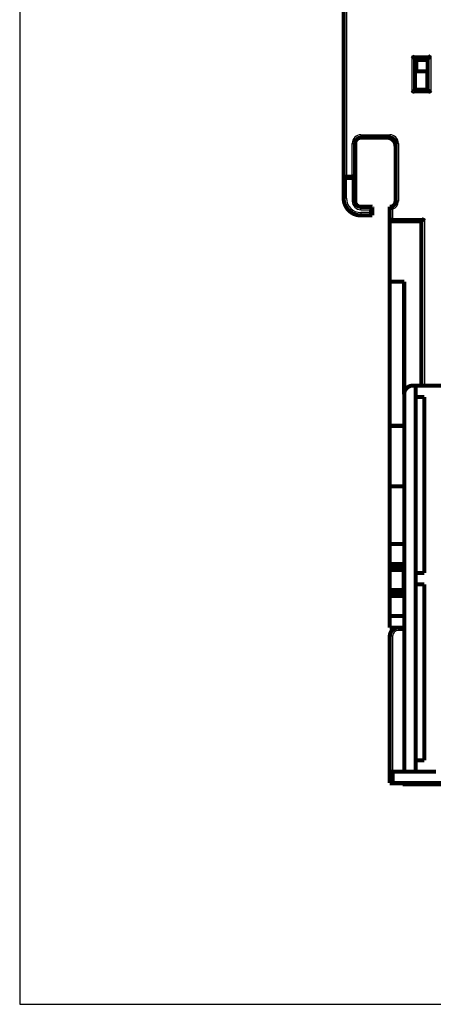
# Model space of a CAD drawing. Extents: x 72 to 1059, y 12 to 689.
# Drawn here: x 72 to 143, y 278 to 449 of the extents above; entities that cross this region are included whole.
import ezdxf

# ---------------------------------------------------------------- set-up
doc = ezdxf.new("R2010")
doc.units = 0
doc.linetypes.add('HIDDENNEW0', pattern=[4.5, 1.5, -1.5, 1.5])
doc.layers.add('MUOTOVIIVAT', color=40, linetype='HIDDENNEW0')
doc.layers.add('TANGVIIVATNONDEF', color=3, linetype='HIDDENNEW0')

msp = doc.modelspace()

# ---------------------------------------------------------------- linework, layer by layer
at = {"color": 3, "linetype": 'CONTINUOUS'}
for p, q in [((71.73642, 572.43481), (71.73642, 278.19262)), ((71.73642, 278.19262), (381.93154, 278.19262))]:
    msp.add_line(p, q, dxfattribs=at)
at = {"layer": 'MUOTOVIIVAT', "color": 40, "linetype": 'CONTINUOUS', "const_width": 0.7}
for points in [[(127.93666, 422.06544), (127.93666, 514.56544)], [(140.33666, 442.26544), (142.53666, 442.26544)], [(140.33666, 436.86544), (140.33666, 442.26544)], [(140.46556, 442.26543), (140.46556, 440.06447)], [(142.53666, 436.86544), (142.53666, 442.26544)], [(140.53666, 442.06544), (142.53666, 442.06544)], [(140.53666, 442.06544), (140.53666, 440.06445)], [(142.43666, 440.06445), (140.33666, 440.06445)], [(142.43666, 436.96445), (142.43666, 440.06445)], [(142.53666, 437.06544), (142.43664, 437.06544)], [(142.53666, 436.86544), (140.33666, 436.86544)], [(142.53667, 436.96445), (142.43666, 436.96445)], [(135.93666, 428.56544), (130.93666, 428.56544)], [(135.93666, 428.56445), (135.93666, 428.56546)], [(129.93666, 427.56544), (129.93666, 421.56544)], [(136.93666, 417.56544), (136.93666, 427.56544)], [(127.93666, 418.06544), (127.93666, 422.06544)], [(128.43666, 421.56544), (129.93666, 421.56544)], [(129.93666, 421.56544), (129.93666, 417.56544)], [(129.93666, 421.56544), (129.93892, 421.56544)], [(130.93666, 416.56544), (132.93666, 416.56544)], [(132.93666, 416.56544), (132.93666, 415.06544)], [(132.93666, 416.56544), (132.93892, 416.56544)], [(135.93666, 414.06544), (135.93666, 416.56544)], [(136.93666, 417.56544), (136.93666, 417.56445)], [(129.0344, 415.76619), (129.0344, 415.74381)], [(130.93664, 415.06544), (130.9344, 415.06544)], [(132.93666, 415.06544), (130.93666, 415.06544)], [(132.93892, 415.06544), (132.93666, 415.06544)], [(135.9344, 414.06544), (135.93665, 414.06544)], [(135.93666, 414.06445), (135.93666, 414.06544)], [(135.93666, 414.06544), (141.43666, 414.06544)], [(135.93666, 414.06445), (135.93666, 414.06445)], [(135.93666, 403.56445), (135.93666, 414.06445)], [(141.43666, 414.06544), (141.43666, 385.54866)], [(138.43666, 403.56445), (135.93666, 403.56445)], [(135.93666, 378.56445), (135.93666, 403.56445)], [(138.43666, 384.04867), (138.43666, 403.56445)], [(138.44465, 384.04867), (138.44465, 318.54867)], [(139.94465, 385.54867), (140.44465, 385.54867)], [(140.44465, 385.54867), (140.44465, 318.54867)], [(140.44465, 385.54867), (147.9409, 385.54867)], [(140.44465, 383.54867), (141.94465, 383.54867)], [(141.94465, 383.54867), (141.94465, 353.04867)], [(135.93666, 378.56445), (138.43666, 378.56445)], [(135.93666, 368.06445), (135.93666, 378.56445)], [(138.43666, 368.06445), (135.93666, 368.06445)], [(135.93666, 358.06445), (135.93666, 368.06445)], [(138.44465, 358.06445), (135.93666, 358.06445)], [(135.93666, 354.56445), (135.93666, 358.06445)], [(135.93666, 354.06445), (135.93666, 354.56445)], [(135.93666, 354.56445), (138.44462, 354.56445)], [(138.44465, 354.06445), (135.93666, 354.06445)], [(135.93666, 353.56445), (135.93666, 354.06445)], [(135.93666, 350.06445), (135.93666, 353.56445)], [(138.33666, 353.56445), (135.93666, 353.56445)], [(138.33666, 353.56445), (138.44464, 353.96743)], [(138.33666, 350.06445), (138.33666, 353.56445)], [(141.94465, 353.04867), (140.44465, 353.04867)], [(135.93666, 349.56445), (135.93666, 350.06445)], [(135.93666, 350.06445), (138.33666, 350.06445)], [(138.44464, 349.66147), (138.33666, 350.06445)], [(140.44465, 351.04867), (141.94465, 351.04867)], [(141.94465, 351.04867), (141.94465, 320.54867)], [(135.93666, 349.56445), (138.44465, 349.56445)], [(135.93666, 349.06445), (135.93666, 349.56445)], [(135.93666, 345.56445), (135.93666, 349.06445)], [(138.44462, 349.06445), (135.93666, 349.06445)], [(135.93666, 345.56445), (138.44465, 345.56445)], [(135.93666, 343.56445), (135.93666, 345.56445)], [(137.43666, 343.56445), (135.93666, 343.56445)], [(137.43666, 343.56445), (138.44462, 343.56445)], [(135.93666, 318.56445), (135.93666, 342.06445)], [(141.94465, 320.54867), (140.44465, 320.54867)], [(135.93666, 318.56445), (135.93666, 318.56445)], [(135.93666, 316.56445), (135.93666, 318.56445)], [(135.93666, 318.56445), (136.43666, 318.56445)], [(138.44465, 318.56445), (136.43666, 318.56445)], [(136.43666, 318.56445), (136.43666, 316.56445)], [(138.44465, 318.54867), (140.44465, 318.54867)], [(140.44465, 318.54867), (143.94465, 318.54867)], [(136.43666, 316.56445), (135.93666, 316.56445)], [(136.43666, 316.56445), (285.43666, 316.56445)], [(138.18666, 316.56445), (138.18666, 316.36445)], [(138.18666, 316.36445), (145.68666, 316.36445)]]:
    msp.add_lwpolyline(points, dxfattribs=at)
for points in [[(139.83665, 442.76547), (139.84808, 442.74991, 0.005354425), (139.85978, 442.73467, 0.005558377), (139.87177, 442.71976, 0.005455916), (139.88402, 442.70516, 0.005004126), (139.89651, 442.69087, 0.004678402), (139.90921, 442.67685, 0.004383686), (139.92209, 442.66311, 0.004106866), (139.93514, 442.64962, 0.003766629), (139.94833, 442.63639, 0.003472731), (139.96163, 442.62338, 0.003140229), (139.97504, 442.61059, 0.002847002), (139.98851, 442.598, 0.002508756), (140.00203, 442.58562, 0.002211005), (140.01558, 442.5734, 0.0018689), (140.02913, 442.56136, 0.001565551), (140.04266, 442.54947, 0.001215692), (140.05615, 442.53771, 0.000903752), (140.06957, 442.52609, 0.00054404), (140.0829, 442.51458, 0.000217579), (140.09612, 442.50316, -0.000162422), (140.1092, 442.49184, -0.000501169), (140.12213, 442.48059, -0.000884229), (140.13486, 442.4694, -0.001270781), (140.1474, 442.45826, -0.001754553), (140.15971, 442.44715, -0.002018687), (140.17176, 442.43608, -0.002112107), (140.18355, 442.42507, -0.002092539), (140.19505, 442.41416, -0.001928966), (140.20624, 442.40337, -0.001828062), (140.2171, 442.39275, -0.001739351), (140.22762, 442.38233, -0.001672609), (140.23777, 442.37213, -0.001579815), (140.24754, 442.3622, -0.001518914), (140.25691, 442.35256, -0.001439988), (140.26586, 442.34325, -0.001390055), (140.27437, 442.3343, -0.001317169), (140.28241, 442.32575, -0.001276373), (140.28998, 442.31762, -0.001212313), (140.29705, 442.30995, -0.001176467), (140.30361, 442.30278, -0.001109331), (140.30963, 442.29614, -0.001092455), (140.3151, 442.29004, -0.001055778), (140.32002, 442.28452, -0.001009683), (140.3243, 442.27967, -0.000889077), (140.32791, 442.27556, -0.000985849), (140.33106, 442.27194, -0.001084164), (140.33398, 442.26855, -0.001169972), (140.33664, 442.26543, -0.001538323)], [(143.03666, 442.76547), (143.0211, 442.75405, 0.005351326), (143.00586, 442.74234, 0.005555065), (142.99096, 442.73035, 0.005452526), (142.97637, 442.71809, 0.005000847), (142.96207, 442.7056, 0.004675195), (142.94806, 442.69291, 0.004380555), (142.93432, 442.68002, 0.004103813), (142.92083, 442.66698, 0.003763703), (142.9076, 442.65379, 0.003469917), (142.89459, 442.64048, 0.003137559), (142.8818, 442.62708, 0.00284446), (142.86922, 442.6136, 0.002506375), (142.85683, 442.60008, 0.002208765), (142.84462, 442.58653, 0.00186683), (142.83258, 442.57298, 0.001563632), (142.82068, 442.55945, 0.001213952), (142.80893, 442.54596, 0.00090217), (142.79731, 442.53254, 0.000542645), (142.7858, 442.51921, 0.000216349), (142.77438, 442.50599, -0.000163458), (142.76306, 442.49291, -0.000502031), (142.75181, 442.47998, -0.000884889), (142.74062, 442.46724, -0.001271258), (142.72948, 442.45471, -0.001754819), (142.71837, 442.4424, -0.002018753), (142.7073, 442.43034, -0.002111931), (142.69629, 442.41856, -0.002092129), (142.68537, 442.40706, -0.001928271), (142.67459, 442.39587, -0.001827091), (142.66397, 442.385, -0.001738049), (142.65355, 442.37449, -0.001670971), (142.64335, 442.36433, -0.001577771), (142.63342, 442.35457, -0.001516432), (142.62378, 442.34519, -0.001436963), (142.61448, 442.33625, -0.00138645), (142.60552, 442.32774, -0.00131287), (142.59697, 442.31969, -0.001271154), (142.58884, 442.31212, -0.001205803), (142.58118, 442.30505, -0.001168847), (142.574, 442.29849, -0.001100833), (142.56736, 442.29247, -0.001080563), (142.56126, 442.28699, -0.001036628), (142.55575, 442.28208, -0.00099082), (142.5509, 442.27779, -0.000883579), (142.5468, 442.27418, -0.000946476), (142.54317, 442.27102, -0.000929824), (142.53978, 442.2681, -0.000960045), (142.53667, 442.26543, -0.001313415)], [(140.33664, 436.86545), (140.33627, 436.86499, -0.013859996), (140.33523, 436.86373, -0.001075825), (140.33347, 436.86164, -0.000716052), (140.33106, 436.85878, -0.001131616), (140.32799, 436.85517, -0.001160994), (140.3243, 436.85087, -0.001178377), (140.31999, 436.8459, -0.001177199), (140.31509, 436.84032, -0.001258561), (140.30962, 436.83413, -0.001285453), (140.3036, 436.8274, -0.001358719), (140.29703, 436.82014, -0.001394015), (140.28996, 436.81241, -0.001474857), (140.28237, 436.80422, -0.001521255), (140.27432, 436.79564, -0.001608499), (140.26581, 436.78668, -0.00166577), (140.25685, 436.77739, -0.001762515), (140.24747, 436.76779, -0.001831398), (140.23769, 436.75794, -0.001938113), (140.22753, 436.74786, -0.002022516), (140.217, 436.73759, -0.002148036), (140.20612, 436.72717, -0.002242154), (140.19491, 436.71663, -0.002366115), (140.1834, 436.70601, -0.0022278), (140.1716, 436.6953, -0.001832143), (140.15953, 436.68449, -0.001493724), (140.14723, 436.67359, -0.001141681), (140.1347, 436.66257, -0.000840177), (140.12198, 436.65145, -0.000519624), (140.10908, 436.6402, -0.000244992), (140.09602, 436.62883, 0.000052431), (140.08283, 436.61733, 0.000306605), (140.06954, 436.60569, 0.00058532), (140.05616, 436.59391, 0.000828494), (140.04271, 436.58198, 0.001103387), (140.02921, 436.56988, 0.001328032), (140.0157, 436.55763, 0.001569418), (140.00219, 436.54521, 0.001826393), (139.9887, 436.53261, 0.002161242), (139.97523, 436.5198, 0.002284219), (139.96187, 436.50686, 0.002285936), (139.94868, 436.49382, 0.002881329), (139.93541, 436.48034, 0.003965341), (139.922, 436.46629, 0.003006074), (139.90948, 436.45299, 0.000576744), (139.89821, 436.44086, 0.005079364), (139.88426, 436.42476, 0.009873667), (139.86346, 436.39926, 0.004878839), (139.83665, 436.36546, 0.002513853)], [(142.53667, 436.86545), (142.53704, 436.86499, 0.012394362), (142.53809, 436.86373, 0.000920436), (142.53985, 436.86164, 0.000662305), (142.54226, 436.85878, 0.001104711), (142.54533, 436.85517, 0.00114508), (142.54902, 436.85087, 0.001167763), (142.55333, 436.8459, 0.001169741), (142.55823, 436.84032, 0.001253067), (142.56371, 436.83413, 0.001281285), (142.56973, 436.8274, 0.001355479), (142.5763, 436.82014, 0.001391455), (142.58337, 436.81241, 0.001472817), (142.59095, 436.80422, 0.001519612), (142.599, 436.79564, 0.001607182), (142.60752, 436.78668, 0.001664708), (142.61647, 436.77739, 0.001761676), (142.62586, 436.76779, 0.001830735), (142.63563, 436.75794, 0.001937613), (142.6458, 436.74786, 0.002022146), (142.65633, 436.73759, 0.002147794), (142.66721, 436.72717, 0.002242013), (142.67841, 436.71663, 0.002366072), (142.68993, 436.70601, 0.002227779), (142.70173, 436.6953, 0.001832079), (142.71379, 436.68449, 0.001493626), (142.7261, 436.67359, 0.001141546), (142.73863, 436.66257, 0.00084001), (142.75135, 436.65145, 0.000519422), (142.76425, 436.6402, 0.000244759), (142.7773, 436.62883, -0.0000527), (142.79049, 436.61733, -0.000306904), (142.80379, 436.60569, -0.000585656), (142.81717, 436.59391, -0.000828864), (142.83062, 436.58198, -0.001103797), (142.84411, 436.56988, -0.001328476), (142.85763, 436.55763, -0.001569901), (142.87113, 436.54521, -0.001826922), (142.88463, 436.53261, -0.002161837), (142.89809, 436.5198, -0.002284836), (142.91145, 436.50686, -0.002286545), (142.92464, 436.49382, -0.002882075), (142.93791, 436.48034, -0.003966343), (142.95132, 436.46629, -0.00300685), (142.96384, 436.45299, -0.000576926), (142.9751, 436.44086, -0.005080639), (142.98906, 436.42476, -0.009876176), (143.00985, 436.39926, -0.004880115), (143.03666, 436.36546, -0.002514522)], [(130.93666, 428.56544, 0.41421356), (129.93666, 427.56544)], [(136.9344, 427.06544, 0.41421356), (135.4344, 428.56544)], [(135.93665, 428.56544, 0.000563601), (135.9344, 428.56544)], [(136.93666, 427.56544, 0.41421356), (135.93666, 428.56544)], [(127.93666, 422.06544, 0.41421356), (128.43666, 421.56544)], [(129.43667, 422.06542), (129.45223, 422.054, -0.005356485), (129.46746, 422.0423, -0.005560303), (129.48237, 422.03031, -0.005457588), (129.49696, 422.01806, -0.005005478), (129.51126, 422.00558, -0.004679496), (129.52527, 421.99289, -0.004384562), (129.53901, 421.98001, -0.004107544), (129.55249, 421.96696, -0.003767131), (129.56573, 421.95377, -0.003473083), (129.57874, 421.94047, -0.003140454), (129.59152, 421.92707, -0.002847121), (129.60411, 421.91359, -0.002508789), (129.6165, 421.90007, -0.002210969), (129.62871, 421.88652, -0.001868814), (129.64075, 421.87297, -0.001565428), (129.65264, 421.85944, -0.001215548), (129.66439, 421.84596, -0.000903596), (129.67602, 421.83254, -0.000543885), (129.68753, 421.81921, -0.000217432), (129.69894, 421.80599, 0.000162553), (129.71027, 421.79291, 0.000501278), (129.72152, 421.77998, 0.000884307), (129.73271, 421.76724, 0.00127084), (129.74385, 421.75471, 0.001754604), (129.75496, 421.7424, 0.002018669), (129.76603, 421.73034, 0.00211194), (129.77704, 421.71856, 0.002092189), (129.78795, 421.70706, 0.001928348), (129.79873, 421.69587, 0.001827194), (129.80935, 421.685, 0.001738193), (129.81978, 421.67449, 0.001671155), (129.82997, 421.66433, 0.001577999), (129.8399, 421.65457, 0.00151671), (129.84954, 421.64519, 0.001437303), (129.85885, 421.63625, 0.001386857), (129.8678, 421.62774, 0.001313358), (129.87635, 421.61969, 0.001271748), (129.88449, 421.61212, 0.001206545), (129.89215, 421.60505, 0.001169718), (129.89933, 421.59849, 0.001101807), (129.90596, 421.59247, 0.001081927), (129.91206, 421.58699, 0.001038824), (129.91758, 421.58208, 0.000992993), (129.92243, 421.57779, 0.000884229), (129.92653, 421.57419, 0.000951009), (129.93016, 421.57103, 0.00094757), (129.93354, 421.5681, 0.00098426), (129.93666, 421.56543, 0.001339515)], [(129.93666, 421.56737), (129.93677, 421.56728, 0.000038678), (129.93688, 421.56719, 0.00004299), (129.93699, 421.5671, 0.00004289), (129.93709, 421.56701, 0.000037064), (129.93719, 421.56692, 0.000033006), (129.93728, 421.56684, 0.000029152), (129.93738, 421.56676, 0.000025372), (129.93747, 421.56668, 0.000020085), (129.93756, 421.56661, 0.00001524), (129.93764, 421.56653, 0.000009186), (129.93773, 421.56646, 0.000003351), (129.93781, 421.56639, -0.000003978), (129.93788, 421.56633, -0.000011216), (129.93796, 421.56626, -0.000020143), (129.93803, 421.5662, -0.000029229), (129.9381, 421.56614, -0.000040326), (129.93817, 421.56609, -0.000051941), (129.93823, 421.56603, -0.000066004), (129.93829, 421.56598, -0.000081179), (129.93835, 421.56593, -0.000099488), (129.9384, 421.56588, -0.000119748), (129.93846, 421.56584, -0.000144056), (129.93851, 421.56579, -0.00017221), (129.93855, 421.56575, -0.000206616), (129.9386, 421.56572, -0.000245977), (129.93864, 421.56568, -0.000292305), (129.93868, 421.56565, -0.000355553), (129.93871, 421.56562, -0.000441944), (129.93874, 421.56559, -0.000523849), (129.93877, 421.56556, -0.000592254), (129.9388, 421.56554, -0.000823496), (129.93882, 421.56552, -0.00130767), (129.93885, 421.5655, -0.001333902), (129.93886, 421.56548, -0.000489388), (129.93888, 421.56547, -0.002759422), (129.93889, 421.56545, -0.010635181), (129.9389, 421.56544, -0.014832617), (129.93891, 421.56543, -0.016609994)], [(127.93666, 418.06544, 0.41421356), (130.93666, 415.06544)], [(129.93666, 417.56544, 0.41421356), (130.93666, 416.56544)], [(132.43667, 416.06543), (132.45186, 416.07693, 0.004675628), (132.46681, 416.0887, 0.004815813), (132.4815, 416.10074, 0.004705362), (132.49597, 416.11303, 0.004320155), (132.51019, 416.12555, 0.004042697), (132.5242, 416.13825, 0.003795761), (132.53798, 416.15114, 0.003566876), (132.55155, 416.16419, 0.003292429), (132.56491, 416.17737, 0.003057809), (132.57808, 416.19065, 0.002796325), (132.59104, 416.20403, 0.002568167), (132.60383, 416.21748, 0.002307481), (132.61642, 416.23097, 0.002080331), (132.62885, 416.24448, 0.00182059), (132.6411, 416.25799, 0.001592576), (132.65319, 416.27149, 0.001329987), (132.66513, 416.28494, 0.001097479), (132.67691, 416.29832, 0.000828376), (132.68855, 416.31162, 0.00058727), (132.70005, 416.3248, 0.00030697), (132.71142, 416.33786, 0.000052229), (132.72267, 416.35076, -0.000244812), (132.73379, 416.36348, -0.000519331), (132.7448, 416.37601, -0.000840022), (132.75571, 416.38831, -0.001141591), (132.76652, 416.40038, -0.001493642), (132.77723, 416.41218, -0.001832082), (132.78785, 416.4237, -0.002227778), (132.79839, 416.4349, -0.002366085), (132.80881, 416.44578, -0.002242064), (132.81908, 416.45631, -0.002147859), (132.82916, 416.46648, -0.002022208), (132.83901, 416.47625, -0.001937796), (132.84861, 416.48563, -0.001831158), (132.8579, 416.49459, -0.001761941), (132.86686, 416.50311, -0.001664481), (132.87544, 416.51115, -0.001607908), (132.88363, 416.51874, -0.001522532), (132.89136, 416.52581, -0.001473062), (132.89861, 416.53238, -0.001385074), (132.90534, 416.53839, -0.001359264), (132.91153, 416.54387, -0.001307645), (132.91714, 416.54879, -0.001247478), (132.92209, 416.55308, -0.001100421), (132.92628, 416.55668, -0.001205224), (132.92999, 416.55984, -0.001281893), (132.93346, 416.56276, -0.001365544), (132.93666, 416.56542, -0.001810901)], [(132.93666, 416.56357), (132.93677, 416.56366, -0.000056947), (132.93688, 416.56375, -0.00006038), (132.93698, 416.56384, -0.000062972), (132.93709, 416.56392, -0.000064215), (132.93719, 416.564, -0.000066271), (132.93728, 416.56408, -0.000068523), (132.93738, 416.56416, -0.000071237), (132.93747, 416.56424, -0.000073762), (132.93756, 416.56431, -0.000076954), (132.93764, 416.56438, -0.000080098), (132.93772, 416.56445, -0.000084001), (132.9378, 416.56452, -0.00008788), (132.93788, 416.56458, -0.000092688), (132.93796, 416.56464, -0.000097563), (132.93803, 416.5647, -0.00010359), (132.9381, 416.56476, -0.000109809), (132.93816, 416.56482, -0.000117501), (132.93823, 416.56487, -0.000125583), (132.93829, 416.56492, -0.000135626), (132.93835, 416.56497, -0.000146407), (132.9384, 416.56501, -0.000159826), (132.93845, 416.56506, -0.000174471), (132.9385, 416.5651, -0.000193163), (132.93855, 416.56513, -0.000214404), (132.9386, 416.56517, -0.000240696), (132.93864, 416.5652, -0.000269934), (132.93867, 416.56524, -0.000312445), (132.93871, 416.56526, -0.000368569), (132.93874, 416.56529, -0.000425004), (132.93877, 416.56531, -0.000471092), (132.9388, 416.56534, -0.000630043), (132.93882, 416.56535, -0.000963143), (132.93884, 416.56537, -0.001000179), (132.93886, 416.56539, -0.000420886), (132.93888, 416.5654, -0.002035661), (132.93889, 416.56541, -0.008334916), (132.9389, 416.56541, -0.014354549), (132.93891, 416.56542, -0.021121018)], [(135.9344, 416.56544, 0.000566084), (135.93666, 416.56545)], [(135.93665, 416.56542), (135.93698, 416.56502, 0.012095261), (135.93791, 416.56392, 0.000718078), (135.93947, 416.56209, 0.000707194), (135.94161, 416.55959, 0.001385001), (135.94435, 416.55644, 0.00147129), (135.94764, 416.55269, 0.001515178), (135.95151, 416.54835, 0.001524206), (135.9559, 416.54347, 0.001636755), (135.96083, 416.53806, 0.001673572), (135.96627, 416.53218, 0.001769215), (135.97223, 416.52584, 0.001812915), (135.97866, 416.51909, 0.001914962), (135.98558, 416.51195, 0.001970336), (135.99295, 416.50446, 0.002077797), (136.00077, 416.49664, 0.002144605), (136.00903, 416.48854, 0.002261249), (136.01771, 416.48018, 0.002340172), (136.0268, 416.47159, 0.002466383), (136.03628, 416.4628, 0.002561209), (136.04614, 416.45386, 0.002706044), (136.05638, 416.44479, 0.002809937), (136.06696, 416.43562, 0.002951129), (136.07789, 416.42639, 0.003099639), (136.08914, 416.41712, 0.003336325), (136.10072, 416.40786, 0.003380628), (136.11258, 416.39861, 0.003287957), (136.12473, 416.3894, 0.002992109), (136.13715, 416.38019, 0.002452063), (136.1498, 416.37099, 0.002021691), (136.16268, 416.36176, 0.001607399), (136.17576, 416.3525, 0.001240489), (136.18902, 416.34319, 0.000837306), (136.20245, 416.33382, 0.0004892), (136.21602, 416.32438, 0.000110363), (136.22972, 416.31484, -0.000206455), (136.24352, 416.3052, -0.000544607), (136.2574, 416.29545, -0.000876261), (136.27135, 416.28555, -0.001284277), (136.28538, 416.27549, -0.001488956), (136.29937, 416.26531, -0.001587437), (136.31329, 416.25503, -0.002201995), (136.32741, 416.24437, -0.003278636), (136.3418, 416.2332, -0.00247599), (136.35531, 416.2226, -0.00029186), (136.36751, 416.21292, -0.004510975), (136.38292, 416.1999, -0.009045781), (136.40628, 416.17904, -0.004441659), (136.43664, 416.15123, -0.002259788)], [(135.93666, 416.56544, 0.41421356), (136.93666, 417.56544)], [(132.43667, 415.56544), (132.45186, 415.55394, -0.004677479), (132.46681, 415.54217, -0.004817681), (132.4815, 415.53013, -0.004707164), (132.49597, 415.51784, -0.004321808), (132.51019, 415.50533, -0.004044237), (132.5242, 415.49262, -0.003797203), (132.53798, 415.47974, -0.003568226), (132.55155, 415.46669, -0.003293679), (132.56491, 415.45352, -0.003058974), (132.57808, 415.44023, -0.002797402), (132.59104, 415.42685, -0.002569168), (132.60383, 415.41341, -0.002308403), (132.61642, 415.39992, -0.002081185), (132.62885, 415.38641, -0.001821374), (132.6411, 415.37289, -0.0015933), (132.65319, 415.3594, -0.001330647), (132.66513, 415.34595, -0.001098085), (132.67691, 415.33257, -0.000828924), (132.68855, 415.31927, -0.000587768), (132.70005, 415.30609, -0.000307414), (132.71142, 415.29303, -0.000052627), (132.72267, 415.28013, 0.000244467), (132.73379, 415.26741, 0.000519031), (132.7448, 415.25488, 0.000839775), (132.75571, 415.24257, 0.00114139), (132.76652, 415.23051, 0.001493497), (132.77723, 415.21871, 0.001831988), (132.78785, 415.20719, 0.002227747), (132.79839, 415.19599, 0.002366021), (132.80881, 415.18511, 0.002241854), (132.81908, 415.17458, 0.002147499), (132.82916, 415.16441, 0.002021662), (132.83901, 415.15464, 0.001937054), (132.84861, 415.14525, 0.00183017), (132.8579, 415.1363, 0.001760696), (132.86686, 415.12778, 0.001662925), (132.87544, 415.11973, 0.00160595), (132.88363, 415.11215, 0.001520009), (132.89136, 415.10508, 0.00147005), (132.89861, 415.09851, 0.001381663), (132.90534, 415.09249, 0.001354396), (132.91153, 415.08701, 0.001299667), (132.91714, 415.08209, 0.001239573), (132.92209, 415.0778, 0.001098168), (132.92628, 415.0742, 0.001188499), (132.92999, 415.07104, 0.001215808), (132.93346, 415.06811, 0.001275155), (132.93666, 415.06545, 0.001713356)], [(132.93666, 415.06732), (132.93677, 415.06723, 0.000051429), (132.93688, 415.06714, 0.000055835), (132.93698, 415.06705, 0.000056944), (132.93709, 415.06697, 0.000053662), (132.93719, 415.06688, 0.000051916), (132.93728, 415.0668, 0.000050393), (132.93738, 415.06673, 0.000049127), (132.93747, 415.06665, 0.000046781), (132.93756, 415.06658, 0.000045026), (132.93764, 415.06651, 0.000042451), (132.93772, 415.06644, 0.00004036), (132.9378, 415.06637, 0.000037268), (132.93788, 415.0663, 0.000034651), (132.93796, 415.06624, 0.000030941), (132.93803, 415.06618, 0.000027639), (132.9381, 415.06613, 0.000023082), (132.93816, 415.06607, 0.00001883), (132.93823, 415.06602, 0.000013117), (132.93829, 415.06597, 0.000007522), (132.93835, 415.06592, 0.00000015), (132.9384, 415.06587, -0.000007379), (132.93845, 415.06583, -0.000017102), (132.9385, 415.06579, -0.000027656), (132.93855, 415.06575, -0.000041336), (132.9386, 415.06571, -0.000056235), (132.93864, 415.06568, -0.000074675), (132.93867, 415.06565, -0.000098867), (132.93871, 415.06562, -0.000133032), (132.93874, 415.06559, -0.000164892), (132.93877, 415.06556, -0.000192958), (132.9388, 415.06554, -0.000283453), (132.93882, 415.06552, -0.000476024), (132.93884, 415.0655, -0.000491477), (132.93886, 415.06549, -0.000160354), (132.93888, 415.06548, -0.00107037), (132.93889, 415.06547, -0.004432097), (132.9389, 415.06546, -0.006864959), (132.93891, 415.06545, -0.008723078)], [(135.93665, 414.06547), (135.93703, 414.06591, -0.0065981), (135.93808, 414.06713, -0.000355867), (135.93983, 414.06917, -0.000402185), (135.94225, 414.07196, -0.000828626), (135.94532, 414.07549, -0.000887056), (135.94901, 414.07969, -0.000916775), (135.95332, 414.08456, -0.000924223), (135.95821, 414.09005, -0.000994162), (135.96369, 414.09614, -0.001017762), (135.96971, 414.10279, -0.001077105), (135.97627, 414.10996, -0.001104814), (135.98334, 414.11762, -0.001168181), (135.99091, 414.12576, -0.001203209), (135.99896, 414.13431, -0.001270208), (136.00747, 414.14326, -0.001312664), (136.01641, 414.15256, -0.001385911), (136.02579, 414.1622, -0.00143633), (136.03555, 414.17213, -0.001516007), (136.04571, 414.18233, -0.001577462), (136.05622, 414.19275, -0.001670691), (136.06709, 414.20337, -0.001737804), (136.07828, 414.21416, -0.001826903), (136.08978, 414.22507, -0.001928145), (136.10156, 414.23608, -0.002092086), (136.11362, 414.24715, -0.002111876), (136.12593, 414.25826, -0.002018595), (136.13846, 414.2694, -0.001754529), (136.1512, 414.28059, -0.001270784), (136.16413, 414.29184, -0.000884029), (136.17721, 414.30316, -0.000500473), (136.19043, 414.31458, -0.00016228), (136.20375, 414.32609, 0.000216018), (136.21718, 414.33771, 0.000544862), (136.23066, 414.34946, 0.000911281), (136.24419, 414.36136, 0.001214367), (136.25774, 414.3734, 0.001539803), (136.27129, 414.38561, 0.00187656), (136.28481, 414.398, 0.002306296), (136.29831, 414.41062, 0.002483168), (136.31169, 414.42337, 0.002518247), (136.3249, 414.43626, 0.003240814), (136.33818, 414.44962, 0.004538516), (136.35159, 414.46359, 0.003432865), (136.36411, 414.47685, 0.000599363), (136.37536, 414.48894, 0.005898088), (136.38929, 414.50516, 0.011488593), (136.40998, 414.53103, 0.005632899), (136.43664, 414.56546, 0.002884947)], [(141.93665, 414.56546), (141.92515, 414.55027, -0.004678991), (141.91338, 414.53532, -0.004819266), (141.90134, 414.52062, -0.00470876), (141.88905, 414.50615, -0.004323336), (141.87654, 414.49192, -0.004045719), (141.86384, 414.47792, -0.00379864), (141.85095, 414.46414, -0.00356962), (141.83791, 414.45056, -0.003295015), (141.82473, 414.4372, -0.003060258), (141.81145, 414.42403, -0.002798625), (141.79807, 414.41107, -0.002570338), (141.78463, 414.39828, -0.002309509), (141.77114, 414.38569, -0.002082236), (141.75762, 414.37326, -0.001822359), (141.74411, 414.36101, -0.001594229), (141.73062, 414.34892, -0.00133151), (141.71717, 414.33698, -0.001098891), (141.70379, 414.3252, -0.000829663), (141.69049, 414.31356, -0.000588449), (141.6773, 414.30206, -0.000308026), (141.66425, 414.29069, -0.000053179), (141.65135, 414.27944, 0.000243985), (141.63863, 414.26832, 0.000518611), (141.6261, 414.2573, 0.000839429), (141.61379, 414.2464, 0.001141111), (141.60173, 414.23559, 0.001493297), (141.58993, 414.22488, 0.00183186), (141.57841, 414.21425, 0.002227705), (141.56721, 414.20372, 0.002365938), (141.55633, 414.1933, 0.00224158), (141.5458, 414.18303, 0.002147039), (141.53563, 414.17295, 0.00202097), (141.52586, 414.1631, 0.001936127), (141.51647, 414.1535, 0.001828951), (141.50752, 414.14421, 0.001759176), (141.499, 414.13525, 0.001661043), (141.49095, 414.12667, 0.001603601), (141.48337, 414.11848, 0.001517002), (141.47629, 414.11075, 0.001466491), (141.46973, 414.1035, 0.001377665), (141.46371, 414.09677, 0.001348704), (141.45823, 414.09058, 0.001290343), (141.45331, 414.08497, 0.001230442), (141.44902, 414.08003, 0.001095743), (141.44541, 414.07584, 0.001169189), (141.44225, 414.07213, 0.001139365), (141.43933, 414.06866, 0.001171598), (141.43666, 414.06547, 0.00160346)], [(139.94465, 385.54867, 0.41421356), (138.44465, 384.04867)], [(137.43666, 343.56445, 0.41421356), (135.93666, 342.06445)]]:
    msp.add_lwpolyline(points, format="xyb", dxfattribs=at)
at = {"layer": 'TANGVIIVATNONDEF', "color": 3, "linetype": 'CONTINUOUS'}
for p, q in [((128.43666, 514.56544), (128.43666, 422.06544)), ((139.83666, 436.36544), (139.83666, 442.76544)), ((139.83666, 442.76544), (143.03666, 442.76544)), ((143.03666, 442.76544), (143.03666, 436.36544)), ((143.03666, 436.36544), (139.83666, 436.36544)), ((130.93666, 429.06544), (130.93666, 428.56544)), ((130.93666, 429.06544), (135.93666, 429.06544)), ((135.93666, 429.06544), (135.93666, 428.56544)), ((129.43666, 427.56544), (129.93666, 427.56544)), ((129.43666, 422.06544), (129.43666, 427.56544)), ((129.93666, 427.56544), (129.93892, 427.56544)), ((137.43666, 427.56544), (136.93666, 427.56544)), ((137.43666, 427.56544), (137.43666, 417.56544)), ((127.93666, 422.06544), (128.43666, 422.06544)), ((128.43666, 422.06544), (128.43666, 421.56544)), ((128.43666, 422.06544), (129.43666, 422.06544)), ((128.43666, 418.06544), (128.43666, 421.56544)), ((129.43666, 421.56544), (129.43666, 417.56544)), ((128.43666, 418.06544), (127.93666, 418.06544)), ((129.43666, 417.56544), (129.93666, 417.56544)), ((129.93666, 417.56544), (129.93892, 417.56544)), ((137.43666, 417.56544), (136.93666, 417.56544)), ((130.93666, 416.06544), (130.93666, 416.56544)), ((130.93666, 416.06544), (132.43666, 416.06544)), ((130.93666, 415.56544), (130.93666, 415.06544)), ((132.43666, 415.56544), (130.93666, 415.56544)), ((132.43666, 416.06544), (132.43666, 415.56544)), ((136.43666, 416.15123), (136.43666, 414.56544)), ((136.43666, 414.56544), (141.93666, 414.56544)), ((141.93666, 414.56544), (141.93666, 385.54867)), ((137.43666, 343.56445), (137.43666, 343.06445)), ((136.43666, 342.06445), (135.93666, 342.06445)), ((136.43666, 342.06445), (136.43666, 318.56445)), ((138.44465, 343.06445), (137.43666, 343.06445))]:
    msp.add_line(p, q, dxfattribs=at)
for centre, radius, start, end in [((130.93666, 427.56544), 1.5, 90, 180), ((135.93666, 427.56544), 1.5, 0, 90), ((130.93666, 418.06544), 2.5, 180, 270), ((130.93666, 417.56544), 1.5, 180, 270), ((135.93666, 417.56544), 1.5, 289.47122, 360), ((137.43666, 342.06445), 1, 90, 180)]:
    msp.add_arc(centre, radius, start, end, dxfattribs=at)

doc.saveas('drawing.dxf')
